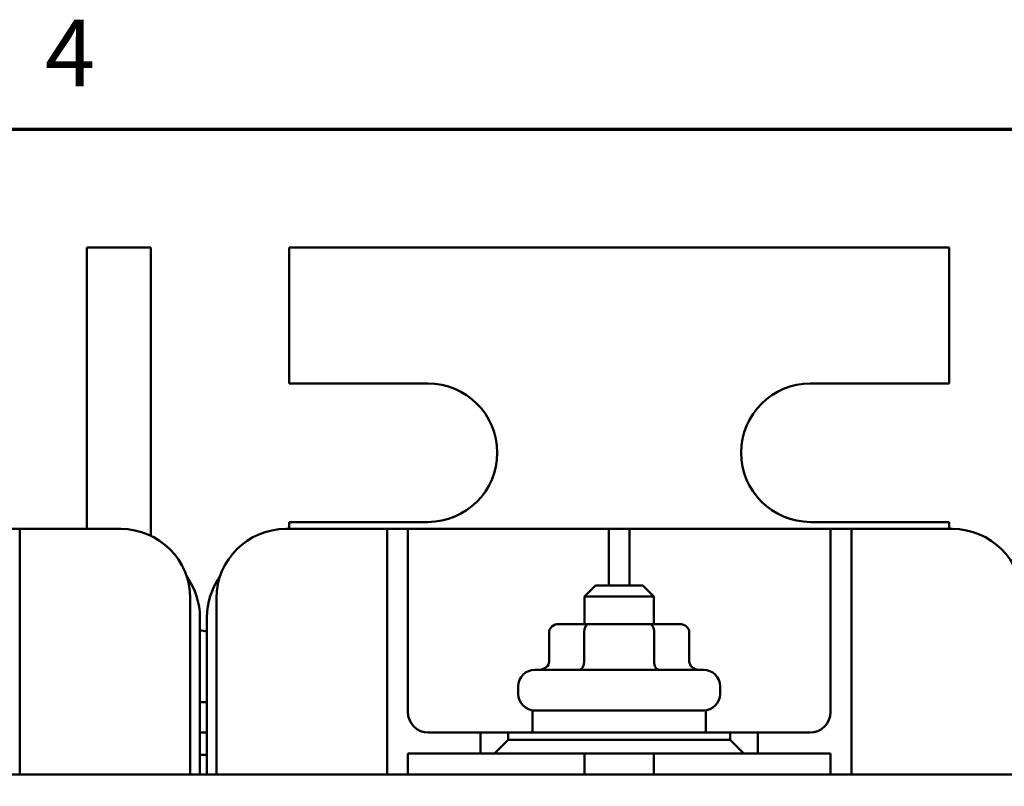
# Model space of a CAD drawing. Units: inches. Extents: x 0.3 to 33.7, y 0.7 to 21.3.
# Drawn here: x 4.1 to 7.6, y 18.4 to 21.2 of the extents above; entities that cross this region are included whole.
import ezdxf

# ---------------------------------------------------------------- set-up
doc = ezdxf.new("R2010")
doc.units = ezdxf.units.IN
doc.header["$LTSCALE"] = 2
doc.header["$MEASUREMENT"] = 0
doc.layers.add('Border (ANSI)', color=7, linetype='Continuous', lineweight=70)
doc.layers.add('Visible (ANSI)', color=7, linetype='Continuous', lineweight=50)
doc.styles.add('Note Text (ANSI)', font='tahoma.ttf')

# ---------------------------------------------------------------- blocks, each defined once
blk = doc.blocks.new('Borders Default Border')
at = {"layer": 'Border (ANSI)', "flags": 128}
blk.add_lwpolyline([(0.38, 0.62), (0.38, 10.38), (16.62, 10.38), (16.62, 0.62), (0.38, 0.62)], dxfattribs=at)
at = {"layer": 'Border (ANSI)', "insert": (2.0831, 10.42), "char_height": 0.12, "attachment_point": 7, "style": 'Note Text (ANSI)'}
blk.add_mtext('4', dxfattribs=at)

msp = doc.modelspace()

# ---------------------------------------------------------------- linework, layer by layer
at = {"layer": 'Visible (ANSI)'}
for p, q in [((4.3179, 20.3328), (4.3179, 19.3178)), ((4.3179, 20.3328), (4.5479, 20.3328)), ((4.5479, 19.2935), (4.5479, 20.3328)), ((5.0479, 20.3328), (5.0479, 19.8428)), ((5.0479, 20.3328), (7.4279, 20.3328)), ((7.4279, 19.8428), (7.4279, 20.3328)), ((5.0479, 19.8428), (5.5479, 19.8428)), ((6.9279, 19.8428), (7.4279, 19.8428)), ((5.5479, 19.3428), (5.0479, 19.3428)), ((5.0479, 19.3428), (5.0479, 19.3178)), ((7.4279, 19.3428), (6.9279, 19.3428)), ((7.4279, 19.3178), (7.4279, 19.3428)), ((4.0754, 19.3178), (4.0004, 19.3178)), ((4.1504, 19.3178), (4.0754, 19.3178)), ((4.0754, 19.3178), (4.0754, 19.2428)), ((4.1504, 19.3178), (4.4404, 19.3178)), ((5.0354, 19.3178), (5.3254, 19.3178)), ((5.4004, 19.3178), (5.3254, 19.3178)), ((5.4004, 19.2428), (5.4004, 19.3178)), ((5.4754, 19.3178), (5.4004, 19.3178)), ((5.5504, 19.3178), (5.4754, 19.3178)), ((5.4754, 19.3178), (5.4754, 19.2428)), ((5.5504, 19.3178), (6.1254, 19.3178)), ((6.2004, 19.3178), (6.1254, 19.3178)), ((6.2004, 19.2428), (6.2004, 19.3178)), ((6.2754, 19.3178), (6.2004, 19.3178)), ((6.3504, 19.3178), (6.2754, 19.3178)), ((6.2754, 19.3178), (6.2754, 19.2428)), ((6.3504, 19.3178), (6.9254, 19.3178)), ((7.0004, 19.3178), (6.9254, 19.3178)), ((7.0754, 19.3178), (7.0004, 19.3178)), ((7.0004, 19.2428), (7.0004, 19.3178)), ((7.1504, 19.3178), (7.0754, 19.3178)), ((7.0754, 19.3178), (7.0754, 19.2428)), ((7.1504, 19.3178), (7.4404, 19.3178)), ((4.0754, 19.2428), (4.0754, 18.4317)), ((5.4004, 18.4317), (5.4004, 19.2428)), ((5.4754, 19.2428), (5.4754, 18.6578)), ((6.2004, 19.1142), (6.2004, 19.2428)), ((6.2754, 19.2428), (6.2754, 19.1142)), ((7.0004, 18.6578), (7.0004, 19.2428)), ((7.0754, 19.2428), (7.0754, 18.4317)), ((6.1529, 19.1142), (6.1129, 19.0742)), ((6.1529, 19.1142), (6.3229, 19.1142)), ((6.3229, 19.1142), (6.3629, 19.0742)), ((6.3629, 19.0742), (6.1129, 19.0742)), ((6.1129, 18.9748), (6.1129, 19.0742)), ((6.3629, 18.9748), (6.3629, 19.0742)), ((4.6904, 19.0678), (4.6904, 18.4317)), ((4.7854, 18.4317), (4.7854, 19.0678)), ((4.7254, 18.4317), (4.7254, 18.9987)), ((4.7504, 18.9987), (4.7504, 18.4317)), ((6.1286, 18.9748), (6.0196, 18.9748)), ((6.3468, 18.9748), (6.1286, 18.9748)), ((6.4561, 18.9748), (6.3468, 18.9748)), ((5.985, 18.9448), (5.985, 18.8398)), ((6.1113, 18.9448), (6.1113, 18.8398)), ((6.3641, 18.9448), (6.3641, 18.8398)), ((6.4908, 18.9448), (6.4908, 18.8398)), ((5.9339, 18.8098), (6.5419, 18.8098)), ((5.8739, 18.7228), (5.8739, 18.7498)), ((6.6019, 18.7228), (6.6019, 18.7498)), ((4.7504, 18.6928), (4.7254, 18.6928)), ((5.9254, 18.6628), (6.5504, 18.6628)), ((5.9254, 18.5828), (5.9254, 18.6628)), ((6.5504, 18.5828), (6.5504, 18.6628)), ((4.7254, 18.5828), (4.7504, 18.5828)), ((5.5504, 18.5828), (5.7379, 18.5828)), ((5.8379, 18.5828), (5.7379, 18.5828)), ((5.7379, 18.5828), (5.7379, 18.5073)), ((5.8379, 18.5573), (5.8379, 18.5828)), ((5.8379, 18.5828), (6.6379, 18.5828)), ((6.6379, 18.5828), (6.6379, 18.5573)), ((6.7379, 18.5828), (6.6379, 18.5828)), ((6.7379, 18.5828), (6.9254, 18.5828)), ((6.7379, 18.5073), (6.7379, 18.5828)), ((5.8379, 18.5573), (5.7879, 18.5073)), ((6.6379, 18.5573), (5.8379, 18.5573)), ((6.6879, 18.5073), (6.6379, 18.5573)), ((5.4754, 18.5073), (5.7379, 18.5073)), ((5.4754, 18.4317), (5.4754, 18.5073)), ((5.7379, 18.5073), (5.7879, 18.5073)), ((5.7879, 18.5073), (6.6879, 18.5073)), ((6.1129, 18.4317), (6.1129, 18.5073)), ((6.3629, 18.4317), (6.3629, 18.5073)), ((6.6879, 18.5073), (6.7379, 18.5073)), ((6.7379, 18.5073), (7.0004, 18.5073)), ((7.0004, 18.5073), (7.0004, 18.4317)), ((4.7504, 18.5028), (4.7254, 18.5028)), ((9.9879, 18.4317), (2.4879, 18.4317))]:
    msp.add_line(p, q, dxfattribs=at)
for centre, radius, start, end in [((5.5479, 19.5928), 0.25, 270, 90), ((6.9279, 19.5928), 0.25, 90, 270), ((4.4404, 19.0678), 0.25, 0, 90), ((5.0354, 19.0678), 0.25, 90, 180), ((7.4404, 19.0678), 0.25, 0, 90), ((4.4754, 18.9987), 0.25, 0, 35.7881), ((5.0004, 18.9987), 0.25, 144.2119, 180), ((4.7979, 19.1928), 0.25, 253.142, 259.0472), ((5.9339, 18.7498), 0.06, 90, 180), ((6.5419, 18.7498), 0.06, 0, 90), ((5.9339, 18.7228), 0.06, 180, 270), ((6.5419, 18.7228), 0.06, 270, 0), ((5.5504, 18.6578), 0.075, 180, 270), ((6.9254, 18.6578), 0.075, 270, 0)]:
    msp.add_arc(centre, radius, start, end, dxfattribs=at)
for centre, major_axis, ratio, start_param, end_param in [((6.0196, 18.9448), (0.0346, 0), 0.866026, 1.570796, 3.141593), ((6.1286, 18.9448), (0, -0.03), 0.578221, 3.141593, 4.712389), ((6.3468, 18.9448), (0, -0.03), 0.576479, 1.570796, 3.141593), ((6.4561, 18.9448), (-0.0346, 0), 0.866026, 3.141593, 4.712389), ((5.9504, 18.8398), (0.0346, 0), 0.866026, 4.712389, 6.283185), ((6.0939, 18.8398), (0, 0.03), 0.578221, 3.141593, 4.712389), ((6.3814, 18.8398), (0, 0.03), 0.576479, 1.570796, 3.141593), ((6.5254, 18.8398), (0.0346, 0), 0.866026, 3.141593, 4.712389)]:
    msp.add_ellipse(centre, major_axis=major_axis, ratio=ratio, start_param=start_param, end_param=end_param, dxfattribs=at)

# ---------------------------------------------------------------- block references
at = {"xscale": 2, "yscale": 2, "zscale": 2}
msp.add_blockref('Borders Default Border', (0, 0), dxfattribs=at)

doc.saveas('drawing.dxf')
